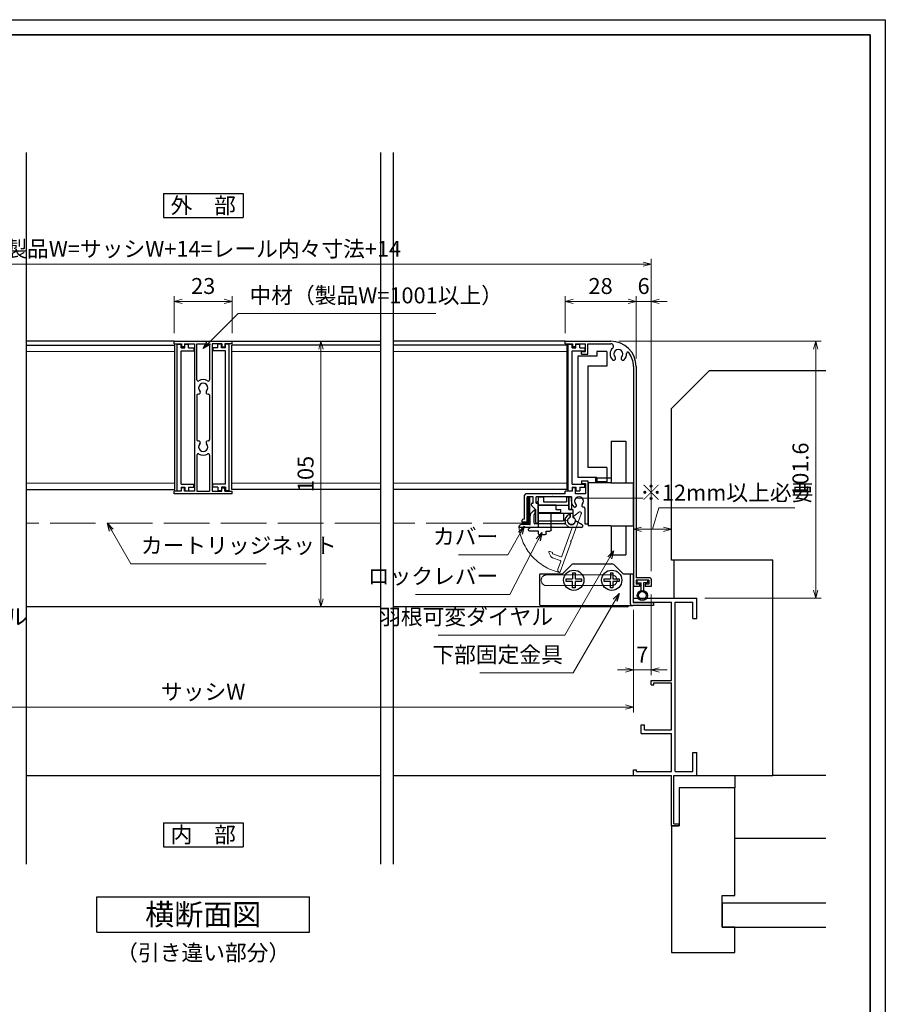
# Model space of a CAD drawing. Units: millimetres. Extents: x -19 to 2385, y 49 to 1758.
# Drawn here: x 791 to 1133, y 478 to 867 of the extents above; entities that cross this region are included whole.
import ezdxf
from ezdxf.enums import TextEntityAlignment as Align

# ---------------------------------------------------------------- set-up
doc = ezdxf.new("R2010")
doc.units = ezdxf.units.MM
doc.header["$LTSCALE"] = 3
doc.linetypes.add('ACAD_ISO02W100', pattern=[15, 12, -3])
doc.linetypes.add('ACAD_ISO04W100', pattern=[30, 24, -3, 0, -3])
doc.layers.get('0').update_dxf_attribs({"lineweight": 25})
doc.layers.get('Defpoints').update_dxf_attribs({"color": 151, "lineweight": 25})
for name, color, linetype, lineweight in [('0000寸法', 255, 'Continuous', 20), ('002', 6, 'Continuous', 35), ('003', 2, 'Continuous', 25), ('006', 4, 'ACAD_ISO04W100', 20), ('007', 4, 'ACAD_ISO02W100', 20), ('010', 4, 'Continuous', 20)]:
    doc.layers.add(name, color=color, linetype=linetype, lineweight=lineweight)
doc.layers.add('0000躯体', color=253, linetype='Continuous')
doc.styles.add('AT_VECTOR', font='romans.shx', dxfattribs={"bigfont": 'extfont.shx'})
doc.styles.add('DIM', font='romans.shx', dxfattribs={"width": 0.75, "bigfont": 'extfont.shx'})
doc.dimstyles.new('DIM', dxfattribs={"dimtxt": 3, "dimasz": 1.5, "dimexe": 1, "dimexo": 1.5, "dimgap": 1, "dimtad": 1, "dimdsep": 46, "dimtxsty": 'DIM', "dimblk": 'OPEN30', "dimcen": 0, "dimclrd": 4, "dimclre": 4, "dimclrt": 7, "dimadec": 0, "dimazin": 0, "dimtfac": 1, "dimtmove": 0, "dimatfit": 3, "dimldrblk": 'OPEN30', "dimfxl": 0, "dimlwd": 20, "dimlwe": 20, "dimarcsym": 0})

# ---------------------------------------------------------------- blocks, each defined once
blk = doc.blocks.new('J7632')
at = {"layer": '003'}
for p, q in [((578.48, 634.45), (601.48, 634.45)), ((578.48, 633.45), (578.48, 634.45)), ((601.48, 633.45), (601.48, 634.45)), ((578.48, 633.45), (581.38, 633.45)), ((581.38, 633.45), (581.38, 632.15)), ((582.58, 632.15), (581.38, 632.15)), ((582.58, 633.45), (586.48, 633.45)), ((582.58, 633.45), (582.58, 632.15)), ((586.48, 633.45), (586.48, 575.15)), ((587.48, 633.45), (592.48, 633.45)), ((587.48, 619.17), (587.48, 633.45)), ((592.48, 633.45), (592.48, 619.17)), ((597.38, 633.45), (593.48, 633.45)), ((597.38, 633.45), (593.48, 633.45)), ((593.48, 633.45), (593.48, 575.15)), ((597.38, 633.45), (597.38, 632.15)), ((597.38, 632.15), (598.58, 632.15)), ((601.48, 633.45), (598.58, 633.45)), ((598.58, 633.45), (598.58, 632.15)), ((587.48, 613.05), (587.48, 595.55)), ((592.48, 613.05), (592.48, 595.55)), ((587.48, 589.43), (587.48, 575.15)), ((592.48, 589.43), (592.48, 575.15)), ((581.38, 575.15), (581.38, 576.45)), ((582.58, 576.45), (581.38, 576.45)), ((582.58, 575.15), (582.58, 576.45)), ((597.38, 575.15), (597.38, 576.45)), ((597.38, 576.45), (598.58, 576.45)), ((598.58, 575.15), (598.58, 576.45)), ((581.38, 575.15), (578.48, 575.15)), ((578.48, 574.15), (578.48, 575.15)), ((601.48, 574.15), (578.48, 574.15)), ((586.48, 575.15), (582.58, 575.15)), ((587.48, 575.15), (592.48, 575.15)), ((593.48, 575.15), (597.38, 575.15)), ((593.48, 575.15), (597.38, 575.15)), ((598.58, 575.15), (601.48, 575.15)), ((601.48, 574.15), (601.48, 575.15))]:
    blk.add_line(p, q, dxfattribs=at)
for centre, radius, start, end in [((587.98, 619.17), 0.5, 180, 302.231), ((589.98, 616), 3.25, 57.769, 122.231), ((591.98, 619.17), 0.5, 237.769, 0), ((589.98, 616), 1.8, 316.5083, 223.4917), ((587.98, 613.05), 0.5, 82.1091, 180), ((588.15, 614.26), 0.725, 262.1091, 43.4917), ((591.81, 614.26), 0.725, 136.5083, 277.8909), ((591.98, 613.05), 0.5, 0, 97.8909), ((587.98, 595.55), 0.5, 180, 277.8909), ((591.98, 595.55), 0.5, 262.1091, 0), ((588.15, 594.34), 0.725, 316.5083, 97.8909), ((589.98, 592.6), 1.8, 136.5083, 43.4917), ((591.81, 594.34), 0.725, 82.1091, 223.4917), ((587.98, 589.43), 0.5, 57.769, 180), ((589.98, 592.6), 3.25, 237.769, 302.231), ((591.98, 589.43), 0.5, 0, 122.231)]:
    blk.add_arc(centre, radius, start, end, dxfattribs=at)
blk = doc.blocks.new('J7633')
at = {"layer": '003'}
for p, q in [((733.25, 569.74), (733.25, 627.64)), ((733.25, 627.64), (734.75, 627.64)), ((734.75, 626.24), (734.75, 627.64)), ((736.25, 626.24), (736.25, 627.64)), ((736.25, 627.64), (737.75, 627.64)), ((737.75, 626.24), (737.75, 627.64)), ((734.75, 626.24), (736.25, 626.24)), ((734.75, 572.34), (734.75, 625.04)), ((734.75, 625.04), (739.75, 625.04)), ((737.75, 626.24), (739.75, 626.24)), ((739.75, 626.24), (739.75, 625.04)), ((734.75, 572.34), (739.75, 572.34)), ((739.75, 571.14), (739.75, 572.34)), ((733.25, 569.74), (734.75, 569.74)), ((734.75, 571.14), (734.75, 569.74)), ((734.75, 571.14), (736.25, 571.14)), ((736.25, 571.14), (736.25, 569.74)), ((736.25, 569.74), (737.75, 569.74)), ((737.75, 571.14), (739.75, 571.14)), ((737.75, 571.14), (737.75, 569.74))]:
    blk.add_line(p, q, dxfattribs=at)
blk = doc.blocks.new('fgh')
at = {"layer": '003'}
for p, q in [((232.63, -130.74), (232.63, -72.84)), ((232.63, -72.84), (234.13, -72.84)), ((234.13, -74.24), (234.13, -72.84)), ((235.63, -74.24), (235.63, -72.84)), ((235.63, -72.84), (237.13, -72.84)), ((237.13, -74.24), (237.13, -72.84)), ((234.13, -74.24), (235.63, -74.24)), ((234.13, -128.14), (234.13, -75.44)), ((234.13, -75.44), (239.13, -75.44)), ((237.13, -74.24), (239.13, -74.24)), ((239.13, -74.24), (239.13, -75.44)), ((234.13, -128.14), (239.13, -128.14)), ((239.13, -129.34), (239.13, -128.14)), ((232.63, -130.74), (234.13, -130.74)), ((234.13, -129.34), (234.13, -130.74)), ((234.13, -129.34), (235.63, -129.34)), ((235.63, -129.34), (235.63, -130.74)), ((235.63, -130.74), (237.13, -130.74)), ((237.13, -129.34), (239.13, -129.34)), ((237.13, -129.34), (237.13, -130.74))]:
    blk.add_line(p, q, dxfattribs=at)
blk = doc.blocks.new('ASDG')
at = {"layer": '003'}
for p, q in [((135.98, 113.1), (135.98, 112.67)), ((139.98, 113.6), (136.48, 113.6)), ((139.98, 114.6), (139.98, 113.6)), ((142.48, 115.1), (140.48, 115.1)), ((142.98, 114.6), (142.98, 113.6)), ((142.98, 113.6), (144.48, 113.6)), ((144.98, 113.1), (144.98, 106.3)), ((136.98, 112.1), (135.98, 112.67)), ((139.98, 112.1), (136.98, 112.1)), ((139.98, 112.1), (139.98, 103.3)), ((148.78, 106.3), (139.98, 106.3)), ((148.78, 105.1), (146.98, 105.1)), ((146.98, 105.1), (146.98, 103.3)), ((148.78, 106.3), (148.78, 105.1)), ((146.98, 103.3), (139.98, 103.3))]:
    blk.add_line(p, q, dxfattribs=at)
for centre, start, end in [((136.48, 113.1), 90, 180), ((140.48, 114.6), 90, 180), ((142.48, 114.6), 0, 90), ((144.48, 113.1), 0, 90), ((144.48, 113.1), 0, 90)]:
    blk.add_arc(centre, 0.5, start, end, dxfattribs=at)
blk = doc.blocks.new('ＡＳＦＧ')
at = {"layer": '003'}
for p, q in [((309.9, 61.66), (309.9, 54.46)), ((309.9, 61.66), (319.7, 61.66)), ((309.9, 58.66), (323.4, 58.66)), ((319.7, 58.66), (319.7, 61.66)), ((322.4, 58.66), (322.4, 60.24)), ((323.4, 57.16), (323.4, 60.24)), ((309.9, 55.46), (321.9, 55.46)), ((321.9, 57.16), (323.4, 57.16)), ((321.9, 52.16), (321.9, 57.16)), ((309.9, 54.46), (309.2, 54.46)), ((309.2, 54.46), (309.9, 53.76)), ((309.9, 53.76), (309.9, 52.16)), ((309.9, 52.16), (311.9, 52.16)), ((311.9, 54.16), (320.9, 54.16)), ((311.9, 52.16), (311.9, 54.16)), ((320.9, 52.16), (320.9, 54.16)), ((320.9, 52.16), (321.9, 52.16))]:
    blk.add_line(p, q, dxfattribs=at)
blk.add_arc((322.9, 61.66), 1.5, 289.4712, 250.5288, dxfattribs=at)
blk = doc.blocks.new('DGHJ')
at = {"layer": '003'}
for p, q in [((570.55, -114.52), (572.81, -115.9)), ((570.86, -113.41), (582.06, -113.41)), ((577.51, -114.91), (589.26, -114.91)), ((582.36, -113.71), (582.06, -113.41)), ((582.36, -113.71), (582.66, -113.41)), ((582.66, -113.41), (595.26, -113.41)), ((589.56, -115.21), (589.56, -118.52)), ((591.06, -114.91), (591.06, -118.14)), ((591.36, -114.61), (594.56, -114.61)), ((575.26, -117.78), (575.26, -118.27)), ((589.06, -119.11), (589.06, -120.01)), ((589.57, -120.23), (590.61, -119.21))]:
    blk.add_line(p, q, dxfattribs=at)
for centre, radius, start, end in [((570.86, -114.01), 0.6, 90, 238.7), ((572.97, -115.64), 0.3, 238.7, 345.4047), ((574.76, -116.11), 1.55, 295.622, 165.4047), ((574.76, -116.11), 2.6, 290.3544, 18.08), ((577.51, -115.21), 0.3, 90, 198.08), ((589.26, -115.21), 0.3, 0, 90), ((591.36, -114.91), 0.3, 90, 180), ((594.56, -113.61), 1, 270, 351.7868), ((595.26, -113.71), 0.3, 351.7868, 90), ((575.56, -117.78), 0.3, 115.622, 180), ((575.56, -118.27), 0.3, 180, 290.3544), ((589.36, -119.11), 0.3, 99.5941, 180), ((589.36, -120.01), 0.3, 180, 314.3), ((589.26, -118.52), 0.3, 279.5941, 0), ((589.56, -118.14), 1.5, 314.3, 0)]:
    blk.add_arc(centre, radius, start, end, dxfattribs=at)
blk = doc.blocks.new('KSLAORPG')
at = {"layer": '003'}
for p, q in [((594.09, -147.26), (612.09, -147.26)), ((594.09, -148.26), (594.09, -147.26)), ((594.09, -148.26), (596.99, -148.26)), ((596.99, -148.26), (596.99, -149.56)), ((598.19, -149.56), (596.99, -149.56)), ((598.19, -148.26), (602.09, -148.26)), ((598.19, -148.26), (598.19, -149.56)), ((600.59, -151.41), (602.09, -151.41)), ((600.59, -152.41), (600.59, -151.41)), ((602.09, -151.41), (602.09, -148.26)), ((603.09, -148.26), (612.18, -148.26)), ((603.09, -152.41), (603.09, -148.26)), ((600.59, -152.41), (603.09, -152.41)), ((621.09, -157.26), (621.09, -208.76)), ((622.09, -157.26), (622.09, -240.76)), ((598.19, -205.26), (596.99, -205.26)), ((596.99, -206.56), (596.99, -205.26)), ((598.19, -207.56), (598.19, -205.26)), ((600.59, -202.51), (603.09, -202.51)), ((600.59, -202.51), (600.59, -203.51)), ((600.59, -203.51), (602.09, -203.51)), ((602.09, -203.51), (602.09, -207.56)), ((603.09, -202.51), (603.09, -208.76)), ((578.09, -217.56), (578.09, -208.06)), ((594.09, -207.56), (578.59, -207.56)), ((581.49, -208.76), (579.09, -208.76)), ((579.09, -218.76), (579.09, -208.76)), ((581.49, -211.26), (581.49, -208.76)), ((588.79, -208.76), (582.69, -208.76)), ((582.69, -211.26), (582.69, -208.76)), ((589.09, -208.46), (588.79, -208.76)), ((589.09, -208.46), (589.39, -208.76)), ((596.59, -208.76), (589.39, -208.76)), ((594.09, -207.56), (594.09, -206.56)), ((596.99, -206.56), (594.09, -206.56)), ((596.59, -210.56), (596.59, -208.76)), ((602.09, -207.56), (598.19, -207.56)), ((603.09, -208.76), (603.09, -219.46)), ((621.09, -208.76), (621.09, -219.46)), ((580.88, -212.34), (582.49, -213.96)), ((582.49, -218.96), (582.49, -213.96)), ((582.69, -211.26), (583.49, -211.26)), ((583.49, -218.96), (583.49, -211.26)), ((601.89, -213.35), (601.89, -219.46)), ((578.09, -217.56), (577.59, -217.56)), ((577.09, -218.76), (577.09, -218.06)), ((579.09, -218.76), (577.09, -218.76)), ((583.19, -219.26), (582.79, -219.26)), ((601.89, -219.46), (603.09, -219.46)), ((621.09, -219.46), (621.09, -243.76)), ((627.59, -240.76), (622.09, -240.76)), ((628.09, -241.26), (628.09, -244.26)), ((623.44, -244.26), (621.59, -244.26)), ((627.09, -241.76), (622.09, -241.76)), ((622.09, -241.76), (622.09, -243.26)), ((623.44, -243.26), (622.09, -243.26)), ((623.44, -243.26), (623.44, -244.26)), ((627.09, -243.26), (625.74, -243.26)), ((625.74, -243.26), (625.74, -244.26)), ((628.09, -244.26), (625.74, -244.26)), ((627.09, -241.76), (627.09, -243.26))]:
    blk.add_line(p, q, dxfattribs=at)
at = {"layer": '003', "linetype": 'Continuous'}
for p, q in [((580.79, -212.13), (580.79, -211.56)), ((581.09, -211.26), (581.49, -211.26))]:
    blk.add_line(p, q, dxfattribs=at)
at = {"layer": '003'}
for centre, radius, start, end in [((612.09, -157.26), 10, 0, 90), ((615.09, -152.36), 3.25, 133.1629, 223.4917), ((612.18, -149.26), 1, 313.1629, 90), ((615.09, -152.36), 1.8, 316.5083, 223.4917), ((618.83, -152.08), 0.5, 37.5436, 184.276), ((613.26, -154.09), 0.725, 223.4917, 43.4917), ((616.92, -154.09), 0.725, 136.5083, 316.5083), ((615.09, -152.36), 3.25, 316.5083, 4.276), ((612.09, -157.26), 9, 0, 37.5436), ((578.59, -208.06), 0.5, 90, 180), ((599.59, -210.56), 1.75, 315.1217, 224.8783), ((581.09, -212.13), 0.3, 180, 225), ((599.59, -210.56), 3, 180, 224.8783), ((597.91, -212.23), 0.625, 224.8783, 44.8783), ((601.27, -212.23), 0.625, 135.1217, 275.9725), ((601.39, -213.35), 0.5, 0, 95.9725), ((577.59, -218.06), 0.5, 90, 180), ((582.79, -218.96), 0.3, 180, 270), ((583.19, -218.96), 0.3, 270, 0), ((627.59, -241.26), 0.5, 0, 90), ((621.59, -243.76), 0.5, 180, 270)]:
    blk.add_arc(centre, radius, start, end, dxfattribs=at)
at = {"layer": '003', "linetype": 'Continuous'}
blk.add_arc((581.09, -211.56), 0.3, 90, 180, dxfattribs=at)
blk = doc.blocks.new('AZSFDDGF')
at = {"layer": '007'}
for p, q in [((124.41, -76.37), (123.03, -78.64)), ((125.52, -76.68), (125.52, -87.88)), ((121.16, -81.08), (120.67, -81.08)), ((124.02, -83.34), (124.02, -95.08)), ((125.22, -88.18), (125.52, -87.88)), ((125.22, -88.18), (125.52, -88.48)), ((125.52, -88.48), (125.52, -101.08)), ((118.71, -95.39), (119.72, -96.43)), ((119.82, -94.88), (118.92, -94.88)), ((123.72, -95.38), (120.42, -95.38)), ((124.02, -96.88), (120.8, -96.88)), ((124.32, -97.18), (124.32, -100.39))]:
    blk.add_line(p, q, dxfattribs=at)
for centre, radius, start, end in [((124.92, -76.68), 0.6, 0, 148.7), ((120.67, -81.38), 0.3, 90, 200.3544), ((122.82, -80.58), 2.6, 200.3544, 288.08), ((121.16, -81.38), 0.3, 25.622, 90), ((122.82, -80.58), 1.55, 205.622, 75.4047), ((123.29, -78.79), 0.3, 148.7, 255.4047), ((123.72, -83.34), 0.3, 0, 108.08), ((118.92, -95.18), 0.3, 90, 224.3), ((120.8, -95.38), 1.5, 224.3, 270), ((119.82, -95.18), 0.3, 9.5941, 90), ((120.42, -95.08), 0.3, 189.5941, 270), ((123.72, -95.08), 0.3, 270, 0), ((124.02, -97.18), 0.3, 0, 90), ((125.32, -100.39), 1, 180, 261.7868), ((125.22, -101.08), 0.3, 261.7868, 0)]:
    blk.add_arc(centre, radius, start, end, dxfattribs=at)
blk = doc.blocks.new('ZDFGHGVJKGH')
at = {"layer": '003'}
for p, q in [((704.02, -59.72), (707.43, -56.31)), ((708.14, -56.01), (723.31, -56.01)), ((727.43, -59.72), (724.02, -56.31)), ((694.73, -60.51), (694.73, -72.01)), ((695.23, -60.01), (703.31, -60.01)), ((728.14, -60.01), (731.73, -60.01)), ((730.53, -60.01), (730.53, -71.51)), ((731.73, -60.01), (731.73, -71.31)), ((695.23, -72.51), (730.53, -72.51)), ((730.53, -72.51), (731.53, -72.51)), ((739.73, -72.51), (731.53, -72.51)), ((731.73, -71.31), (739.73, -71.31)), ((739.73, -71.31), (739.73, -72.51))]:
    blk.add_line(p, q, dxfattribs=at)
for centre in [(708.23, -62.51), (723.23, -62.51)]:
    blk.add_circle(centre, 4, dxfattribs=at)
for centre, radius, start, end in [((708.14, -57.01), 1, 90, 135), ((723.31, -57.01), 1, 45, 90), ((695.23, -60.51), 0.5, 90, 180), ((703.31, -59.01), 1, 270, 315), ((728.14, -59.01), 1, 225, 270), ((695.23, -72.01), 0.5, 180, 270), ((731.53, -71.51), 1, 180, 270)]:
    blk.add_arc(centre, radius, start, end, dxfattribs=at)
blk = doc.blocks.new('_Open30')
at = {"color": 0, "linetype": 'ByBlock', "lineweight": -2}
for p, q in [((-1, 0.27), (0, 0)), ((0, 0), (-1, -0.27)), ((0, 0), (-1, 0))]:
    blk.add_line(p, q, dxfattribs=at)
blk = doc.blocks.new('*D20')
at = {"color": 4, "lineweight": 20, "ltscale": 0.2}
for p, q in [((1006.25, 743.11), (1006.25, 757.78)), ((1009.4, 755.68), (1031.1, 755.68)), ((1034.25, 733.11), (1034.25, 757.78))]:
    blk.add_line(p, q, dxfattribs=at)
at = {"layer": 'Defpoints', "color": 0, "ltscale": 0.2}
for p in [(1034.25, 755.68), (1006.25, 739.96), (1034.25, 729.96)]:
    blk.add_point(p, dxfattribs=at)
at = {"color": 4, "lineweight": 20, "ltscale": 0.2, "xscale": 3.15, "yscale": 3.15, "zscale": 3.15, "rotation": 180}
blk.add_blockref('_Open30', (1006.25, 755.68), dxfattribs=at)
at = {"color": 4, "lineweight": 20, "ltscale": 0.2, "xscale": 3.15, "yscale": 3.15, "zscale": 3.15}
blk.add_blockref('_Open30', (1034.25, 755.68), dxfattribs=at)
at = {"color": 7, "ltscale": 0.2, "insert": (1020.25, 760.93), "char_height": 6.3, "attachment_point": 5, "style": 'DIM'}
blk.add_mtext('28', dxfattribs=at)
blk = doc.blocks.new('*D21')
at = {"color": 4, "lineweight": 20, "ltscale": 0.2}
for p, q in [((686.25, 649.11), (686.25, 772.48)), ((1040.25, 649.11), (1040.25, 772.48)), ((1037.1, 770.38), (689.4, 770.38))]:
    blk.add_line(p, q, dxfattribs=at)
at = {"layer": 'Defpoints', "color": 0, "ltscale": 0.2}
for p in [(686.25, 770.38), (686.25, 645.96), (1040.25, 645.96)]:
    blk.add_point(p, dxfattribs=at)
at = {"color": 4, "lineweight": 20, "ltscale": 0.2, "xscale": 3.15, "yscale": 3.15, "zscale": 3.15, "rotation": 180}
blk.add_blockref('_Open30', (686.25, 770.38), dxfattribs=at)
at = {"color": 4, "lineweight": 20, "ltscale": 0.2, "xscale": 3.15, "yscale": 3.15, "zscale": 3.15}
blk.add_blockref('_Open30', (1040.25, 770.38), dxfattribs=at)
at = {"color": 7, "ltscale": 0.2, "insert": (863.25, 775.63), "char_height": 6.3, "attachment_point": 5, "style": 'DIM'}
blk.add_mtext('製品W=サッシW+14=レール内々寸法+14', dxfattribs=at)
blk = doc.blocks.new('*D23')
at = {"color": 4, "lineweight": 20, "ltscale": 0.2}
for p, q in [((851.75, 743.11), (851.75, 757.78)), ((854.9, 755.68), (871.6, 755.68)), ((874.75, 743.11), (874.75, 757.78))]:
    blk.add_line(p, q, dxfattribs=at)
at = {"layer": 'Defpoints', "color": 0, "ltscale": 0.2}
for p in [(874.75, 755.68), (851.75, 739.96), (874.75, 739.96)]:
    blk.add_point(p, dxfattribs=at)
at = {"color": 4, "lineweight": 20, "ltscale": 0.2, "xscale": 3.15, "yscale": 3.15, "zscale": 3.15, "rotation": 180}
blk.add_blockref('_Open30', (851.75, 755.68), dxfattribs=at)
at = {"color": 4, "lineweight": 20, "ltscale": 0.2, "xscale": 3.15, "yscale": 3.15, "zscale": 3.15}
blk.add_blockref('_Open30', (874.75, 755.68), dxfattribs=at)
at = {"color": 7, "ltscale": 0.2, "insert": (863.25, 760.93), "char_height": 6.3, "attachment_point": 5, "style": 'DIM'}
blk.add_mtext('23', dxfattribs=at)
blk = doc.blocks.new('*D24')
at = {"color": 4, "lineweight": 20, "ltscale": 0.2}
for p, q in [((1040.25, 639.81), (1040.25, 607.93)), ((1033.25, 633.71), (1033.25, 607.93)), ((1030.1, 610.03), (1026.95, 610.03)), ((1040.25, 610.03), (1033.25, 610.03)), ((1043.4, 610.03), (1046.55, 610.03))]:
    blk.add_line(p, q, dxfattribs=at)
at = {"layer": 'Defpoints', "color": 0, "ltscale": 0.2}
for p in [(1040.25, 642.96), (1033.25, 636.86), (1033.25, 610.03)]:
    blk.add_point(p, dxfattribs=at)
at = {"color": 4, "lineweight": 20, "ltscale": 0.2, "xscale": 3.15, "yscale": 3.15, "zscale": 3.15}
blk.add_blockref('_Open30', (1033.25, 610.03), dxfattribs=at)
at = {"color": 4, "lineweight": 20, "ltscale": 0.2, "xscale": 3.15, "yscale": 3.15, "zscale": 3.15, "rotation": 180}
blk.add_blockref('_Open30', (1040.25, 610.03), dxfattribs=at)
at = {"color": 7, "ltscale": 0.2, "insert": (1036.75, 615.28), "char_height": 6.3, "attachment_point": 5, "style": 'DIM'}
blk.add_mtext('7', dxfattribs=at)
blk = doc.blocks.new('*D25')
at = {"color": 4, "lineweight": 20, "ltscale": 0.2}
for p, q in [((693.25, 633.71), (693.25, 593.23)), ((1033.25, 633.71), (1033.25, 593.23)), ((1030.1, 595.33), (696.4, 595.33))]:
    blk.add_line(p, q, dxfattribs=at)
at = {"layer": 'Defpoints', "color": 0, "ltscale": 0.2}
for p in [(693.25, 636.86), (1033.25, 636.86), (693.25, 595.33)]:
    blk.add_point(p, dxfattribs=at)
at = {"color": 4, "lineweight": 20, "ltscale": 0.2, "xscale": 3.15, "yscale": 3.15, "zscale": 3.15, "rotation": 180}
blk.add_blockref('_Open30', (693.25, 595.33), dxfattribs=at)
at = {"color": 4, "lineweight": 20, "ltscale": 0.2, "xscale": 3.15, "yscale": 3.15, "zscale": 3.15}
blk.add_blockref('_Open30', (1033.25, 595.33), dxfattribs=at)
at = {"color": 7, "ltscale": 0.2, "insert": (863.25, 600.58), "char_height": 6.3, "attachment_point": 5, "style": 'DIM'}
blk.add_mtext('サッシW', dxfattribs=at)
blk = doc.blocks.new('*D27')
at = {"color": 4, "lineweight": 20, "ltscale": 0.2}
for p, q in [((1031.1, 755.68), (1027.95, 755.68)), ((1034.25, 733.11), (1034.25, 757.78)), ((1034.25, 755.68), (1040.25, 755.68)), ((1040.25, 649.11), (1040.25, 757.78)), ((1043.4, 755.68), (1046.55, 755.68))]:
    blk.add_line(p, q, dxfattribs=at)
at = {"layer": 'Defpoints', "color": 0, "ltscale": 0.2}
for p in [(1040.25, 755.68), (1034.25, 729.96), (1040.25, 645.96)]:
    blk.add_point(p, dxfattribs=at)
at = {"color": 4, "lineweight": 20, "ltscale": 0.2, "xscale": 3.15, "yscale": 3.15, "zscale": 3.15}
blk.add_blockref('_Open30', (1034.25, 755.68), dxfattribs=at)
at = {"color": 4, "lineweight": 20, "ltscale": 0.2, "xscale": 3.15, "yscale": 3.15, "zscale": 3.15, "rotation": 180}
blk.add_blockref('_Open30', (1040.25, 755.68), dxfattribs=at)
at = {"color": 7, "ltscale": 0.2, "insert": (1037.25, 760.93), "char_height": 6.3, "attachment_point": 5, "style": 'DIM'}
blk.add_mtext('6', dxfattribs=at)
blk = doc.blocks.new('*D29')
at = {"color": 4, "lineweight": 20, "ltscale": 0.2}
for p, q in [((1040.75, 665.63), (1043.27, 674.03)), ((1043.27, 674.03), (1096.93, 674.03)), ((1033.25, 641.51), (1033.25, 667.73)), ((1045.1, 665.63), (1036.4, 665.63)), ((1048.25, 656.51), (1048.25, 667.73))]:
    blk.add_line(p, q, dxfattribs=at)
at = {"layer": 'Defpoints', "color": 0, "ltscale": 0.2}
for p in [(1033.25, 665.63), (1048.25, 653.36), (1033.25, 638.36)]:
    blk.add_point(p, dxfattribs=at)
at = {"color": 4, "lineweight": 20, "ltscale": 0.2, "xscale": 3.15, "yscale": 3.15, "zscale": 3.15, "rotation": 180}
blk.add_blockref('_Open30', (1033.25, 665.63), dxfattribs=at)
at = {"color": 4, "lineweight": 20, "ltscale": 0.2, "xscale": 3.15, "yscale": 3.15, "zscale": 3.15}
blk.add_blockref('_Open30', (1048.25, 665.63), dxfattribs=at)
at = {"color": 7, "ltscale": 0.2, "insert": (1070.1, 679.28), "char_height": 6.3, "attachment_point": 5, "style": 'DIM'}
blk.add_mtext('※12mm以上必要', dxfattribs=at)
blk = doc.blocks.new('*D31')
at = {"color": 4, "lineweight": 20, "ltscale": 0.2}
for p, q in [((1027.4, 739.96), (1107.38, 739.96)), ((1105.28, 736.81), (1105.28, 641.51)), ((1061.4, 638.36), (1107.38, 638.36))]:
    blk.add_line(p, q, dxfattribs=at)
at = {"layer": 'Defpoints', "color": 0, "ltscale": 0.2}
for p in [(1024.25, 739.96), (1058.25, 638.36), (1105.28, 638.36)]:
    blk.add_point(p, dxfattribs=at)
at = {"color": 4, "lineweight": 20, "ltscale": 0.2, "xscale": 3.15, "yscale": 3.15, "zscale": 3.15}
for p, rotation in [((1105.28, 739.96), 90), ((1105.28, 638.36), 270)]:
    blk.add_blockref('_Open30', p, dxfattribs=dict(at, rotation=rotation))
at = {"color": 7, "ltscale": 0.2, "insert": (1100.03, 689.16), "char_height": 6.3, "attachment_point": 5, "rotation": 90, "style": 'DIM'}
blk.add_mtext('101.6', dxfattribs=at)
blk = doc.blocks.new('*D32')
at = {"color": 4, "lineweight": 20, "ltscale": 0.2}
for p, q in [((918.7, 739.96), (907.67, 739.96)), ((909.77, 736.81), (909.77, 638.11)), ((913.7, 634.96), (907.67, 634.96))]:
    blk.add_line(p, q, dxfattribs=at)
at = {"layer": 'Defpoints', "color": 0, "ltscale": 0.2}
for p in [(921.85, 739.96), (909.77, 634.96), (916.85, 634.96)]:
    blk.add_point(p, dxfattribs=at)
at = {"color": 4, "lineweight": 20, "ltscale": 0.2, "xscale": 3.15, "yscale": 3.15, "zscale": 3.15}
for p, rotation in [((909.77, 739.96), 90), ((909.77, 634.96), 270)]:
    blk.add_blockref('_Open30', p, dxfattribs=dict(at, rotation=rotation))
at = {"color": 7, "ltscale": 0.2, "insert": (904.52, 687.46), "char_height": 6.3, "attachment_point": 5, "rotation": 90, "style": 'DIM'}
blk.add_mtext('105', dxfattribs=at)

msp = doc.modelspace()

# ---------------------------------------------------------------- linework, layer by layer
for p, q in [((1033.255, 638.355), (1058.255, 638.355)), ((1033.255, 636.855), (1033.255, 638.355)), ((1058.255, 630.355), (1058.255, 638.355)), ((1033.255, 636.855), (1048.255, 636.855)), ((1048.255, 605.855), (1048.255, 636.855)), ((1049.755, 569.855), (1049.755, 636.855)), ((1049.755, 636.855), (1056.255, 636.855)), ((1056.255, 636.855), (1056.755, 636.855)), ((1056.755, 630.355), (1056.755, 636.855)), ((1056.755, 630.355), (1058.255, 630.355)), ((1048.255, 614.016), (1048.255, 615.516)), ((1040.255, 605.855), (1048.255, 605.855)), ((1040.255, 604.145), (1040.255, 605.855)), ((1040.255, 604.145), (1041.275, 604.145)), ((1041.275, 604.855), (1048.255, 604.855)), ((1041.275, 604.145), (1041.275, 604.855)), ((1048.255, 601.855), (1048.255, 604.855)), ((1048.255, 600.855), (1048.255, 601.855)), ((1048.255, 586.355), (1048.255, 600.855)), ((1036.255, 588.355), (1037.665, 588.355)), ((1036.255, 584.855), (1036.255, 588.355)), ((1037.665, 586.355), (1037.665, 588.355)), ((1036.255, 584.855), (1048.255, 584.855)), ((1037.665, 586.355), (1048.255, 586.355)), ((1048.255, 569.855), (1048.255, 584.855)), ((1056.755, 577.355), (1058.255, 577.355)), ((1056.755, 569.855), (1056.755, 577.355)), ((1058.255, 568.355), (1058.255, 577.355)), ((1033.255, 568.355), (1033.255, 570.475)), ((1033.255, 570.475), (1034.375, 570.475)), ((1033.255, 568.355), (1048.255, 568.355)), ((1034.375, 569.855), (1034.375, 570.475)), ((1034.375, 569.855), (1048.255, 569.855)), ((1048.255, 548.355), (1048.255, 568.355)), ((1049.255, 568.355), (1058.255, 568.355)), ((1049.255, 549.165), (1049.255, 568.355)), ((1049.755, 569.855), (1056.255, 569.855)), ((1056.255, 569.855), (1056.755, 569.855)), ((1049.255, 549.165), (1051.255, 549.165)), ((1051.255, 548.355), (1051.255, 549.165)), ((1048.255, 548.355), (1051.255, 548.355))]:
    msp.add_line(p, q)
at = {"ltscale": 0.2}
for p, q in [((793.255, 568.355), (933.255, 568.355)), ((938.255, 568.355), (1033.255, 568.355))]:
    msp.add_line(p, q, dxfattribs=at)
msp.add_lwpolyline([(991.652, 678.255), (992.158, 678.255), (992.158, 668.255), (991.652, 668.255)], close=True)
at = {"layer": '0000躯体', "linetype": 'Continuous'}
for p, q in [((1048.255, 713.355), (1063.255, 728.355)), ((1063.255, 728.355), (1109.256, 728.355)), ((1048.255, 653.355), (1048.255, 713.355)), ((1088.255, 653.355), (1048.255, 653.355)), ((1088.255, 568.355), (1088.255, 653.355)), ((1058.255, 568.355), (1088.255, 568.355)), ((1073.255, 568.355), (1073.255, 563.355)), ((1109.256, 568.355), (1088.255, 568.355)), ((1073.255, 563.355), (1051.255, 563.355)), ((1051.255, 563.355), (1051.255, 548.355)), ((1073.255, 520.855), (1073.255, 563.355)), ((1048.255, 548.355), (1048.255, 498.355)), ((1051.255, 548.355), (1048.255, 548.355)), ((1109.256, 543.355), (1073.255, 543.355)), ((1068.255, 508.355), (1068.255, 520.855)), ((1068.255, 520.855), (1073.255, 520.855)), ((1109.256, 517.855), (1068.255, 517.855)), ((1068.255, 517.855), (1068.255, 508.355)), ((1068.255, 508.355), (1109.256, 508.355)), ((1073.255, 508.355), (1068.255, 508.355)), ((1073.255, 498.355), (1073.255, 508.355)), ((1048.255, 498.355), (1073.255, 498.355))]:
    msp.add_line(p, q, dxfattribs=at)
at = {"layer": '0000躯体', "ltscale": 0.5}
msp.add_line((1049.255, 653.355), (1049.255, 638.355), dxfattribs=at)
at = {"layer": '002'}
for p, q in [((-13.263, 861), (1126.737, 861)), ((1126.737, 861), (1126.737, 60))]:
    msp.add_line(p, q, dxfattribs=at)
at = {"layer": '003'}
for p, q in [((847.505, 798.304), (879.005, 798.304)), ((847.505, 798.304), (847.505, 788.854)), ((879.005, 798.304), (879.005, 788.854)), ((847.505, 788.854), (879.005, 788.854)), ((851.755, 739.955), (793.255, 739.955)), ((874.755, 739.955), (933.255, 739.955)), ((1006.255, 739.955), (938.255, 739.955)), ((793.255, 738.305), (852.005, 738.305)), ((852.005, 681.305), (852.005, 738.305)), ((874.505, 681.305), (874.505, 738.305)), ((933.255, 738.305), (874.505, 738.305)), ((1007.005, 738.305), (938.255, 738.305)), ((1007.005, 681.305), (1007.005, 738.305)), ((1022.739, 735.807), (1018.739, 735.807)), ((1018.739, 735.807), (1018.739, 734.064)), ((1022.739, 735.807), (1022.739, 730.064)), ((1011.239, 734.064), (1011.239, 686.064)), ((1018.739, 734.064), (1011.239, 734.064)), ((1015.239, 730.064), (1015.239, 690.064)), ((1022.739, 730.064), (1015.239, 730.064)), ((1024.455, 700.455), (1024.455, 683.955)), ((1024.455, 700.455), (1030.255, 700.455)), ((1030.255, 700.455), (1030.255, 683.955)), ((1022.739, 690.064), (1015.239, 690.064)), ((1022.739, 690.064), (1022.739, 684.321)), ((1018.739, 686.064), (1011.239, 686.064)), ((1018.255, 685.955), (1018.255, 683.955)), ((1018.255, 685.955), (1024.455, 685.955)), ((1018.739, 686.064), (1018.739, 684.321)), ((793.255, 681.305), (852.005, 681.305)), ((933.255, 681.305), (874.505, 681.305)), ((1007.005, 681.305), (938.255, 681.305)), ((1015.355, 683.955), (1015.355, 666.955)), ((1024.255, 683.955), (1015.355, 683.955)), ((1022.739, 684.321), (1018.739, 684.321)), ((1024.255, 683.955), (1033.155, 683.955)), ((1033.155, 683.955), (1033.155, 666.955)), ((1024.255, 666.955), (1015.355, 666.955)), ((1024.255, 666.955), (1033.155, 666.955)), ((1024.455, 666.955), (1024.455, 655.455)), ((1030.255, 666.955), (1030.255, 655.455)), ((1024.455, 655.455), (1030.255, 655.455)), ((1009.155, 648.455), (1010.155, 648.455)), ((1009.155, 648.455), (1009.155, 645.955)), ((1010.155, 648.455), (1010.155, 645.955)), ((1024.155, 648.455), (1025.155, 648.455)), ((1024.155, 648.455), (1024.155, 645.955)), ((1025.155, 648.455), (1025.155, 645.955)), ((1006.655, 644.955), (1006.655, 645.955)), ((1006.655, 645.955), (1009.155, 645.955)), ((1009.155, 644.955), (1006.655, 644.955)), ((1009.155, 642.455), (1009.155, 644.955)), ((1010.155, 642.455), (1009.155, 642.455)), ((1010.155, 645.955), (1012.655, 645.955)), ((1012.655, 644.955), (1010.155, 644.955)), ((1010.155, 644.955), (1010.155, 642.455)), ((1012.655, 645.955), (1012.655, 644.955)), ((1021.655, 644.955), (1021.655, 645.955)), ((1021.655, 645.955), (1024.155, 645.955)), ((1024.155, 644.955), (1021.655, 644.955)), ((1024.155, 642.455), (1024.155, 644.955)), ((1025.155, 642.455), (1024.155, 642.455)), ((1025.155, 645.955), (1027.655, 645.955)), ((1027.655, 644.955), (1025.155, 644.955)), ((1025.155, 644.955), (1025.155, 642.455)), ((1027.655, 645.955), (1027.655, 644.955)), ((1034.755, 644.455), (1034.755, 645.455)), ((1034.755, 644.455), (1036.255, 644.455)), ((1036.255, 641.392), (1036.255, 644.455)), ((1038.755, 644.455), (1037.255, 644.455)), ((1037.255, 644.455), (1037.255, 641.392)), ((1038.755, 645.455), (1038.755, 644.455)), ((933.255, 634.955), (793.255, 634.955)), ((1030.755, 634.955), (938.255, 634.955)), ((847.505, 549.607), (847.505, 540.157)), ((847.505, 549.607), (879.005, 549.607)), ((879.005, 549.607), (879.005, 540.157)), ((847.505, 540.157), (879.005, 540.157)), ((821.255, 520.355), (905.255, 520.355)), ((821.255, 506.355), (821.255, 520.355)), ((905.255, 506.355), (905.255, 520.355)), ((821.255, 506.355), (905.255, 506.355))]:
    msp.add_line(p, q, dxfattribs=at)
msp.add_lwpolyline([(1007.755, 678.455), (1008.755, 678.455), (1008.755, 673.455), (1007.755, 673.455)], close=True, dxfattribs=at)
for radius in [2, 1.5]:
    msp.add_circle((1036.755, 639.455), radius, dxfattribs=at)
msp.add_arc((1030.755, 635.455), 0.5, 270, 0, dxfattribs=at)
at = {"layer": '006'}
msp.add_line((1010.795, 677.955), (1037.02, 677.955), dxfattribs=at)
at = {"layer": '007'}
for p, q in [((991.905, 678.255), (991.905, 667.955)), ((1033.255, 655.055), (1033.255, 642.855)), ((998.855, 647.555), (1024.655, 647.555)), ((1024.655, 643.355), (998.855, 643.355))]:
    msp.add_line(p, q, dxfattribs=at)
at = {"layer": '007', "ltscale": 0.5}
for p, q in [((933.255, 667.955), (793.255, 667.955)), ((991.905, 667.955), (938.255, 667.955))]:
    msp.add_line(p, q, dxfattribs=at)
at = {"layer": '007'}
for centre, radius, start, end in [((1008.755, 668.955), 20.938, 186.77286, 256.58194), ((998.855, 645.455), 2.1, 90, 270), ((1024.655, 645.455), 2.1, 270, 90)]:
    msp.add_arc(centre, radius, start, end, dxfattribs=at)
at = {"layer": '010'}
for p, q in [((793.255, 735.805), (852.005, 735.805)), ((933.255, 735.805), (874.505, 735.805)), ((1007.005, 735.805), (938.255, 735.805)), ((793.255, 683.805), (852.005, 683.805)), ((933.255, 683.805), (874.505, 683.805)), ((1007.005, 683.805), (938.255, 683.805))]:
    msp.add_line(p, q, dxfattribs=at)
at = {"layer": 'Defpoints', "ltscale": 0.2}
for p, q in [((793.255, 814.574), (793.255, 533.296)), ((933.255, 814.574), (933.255, 533.296)), ((938.255, 814.574), (938.255, 533.296))]:
    msp.add_line(p, q, dxfattribs=at)
msp.add_lwpolyline([(-19.263, 867), (1132.737, 867), (1132.737, 49), (-19.263, 49)], close=True, dxfattribs=at)

# ---------------------------------------------------------------- block references
at = {"layer": '003'}
for name, p in [('J7632', (273.277, 105.503)), ('KSLAORPG', (412.164, 887.211)), ('J7633', (119.756, 111.117)), ('fgh', (774.879, 811.596)), ('ZDFGHGVJKGH', (301.428, 707.967))]:
    msp.add_blockref(name, p, dxfattribs=at)
at = {"layer": '003', "xscale": -1}
msp.add_blockref('J7633', (1606.754, 111.117), dxfattribs=at)
at = {"layer": '003', "xscale": -1, "rotation": 180}
for name, p in [('ＡＳＦＧ', (685.851, 730.61)), ('ASDG', (855.773, 778.453))]:
    msp.add_blockref(name, p, dxfattribs=at)
at = {"layer": '003'}
for name, p, rotation in [('AZSFDDGF', (920.899, 786.688), 339.9999999999818), ('DGHJ', (1583.513, 552.844), 180)]:
    msp.add_blockref(name, p, dxfattribs=dict(at, rotation=rotation))

# ---------------------------------------------------------------- texts
at = {"style": 'AT_VECTOR'}
for s, height, p in [('外\u3000部', 6.3, (863.255, 793.579)), ('内\u3000部', 6.3, (863.255, 544.882)), ('横断面図', 8.4, (863.255, 513.355)), ('（引き違い部分）', 6.3, (863.255, 498.276))]:
    msp.add_text(s, height=height, dxfattribs=at).set_placement(p, align=Align.MIDDLE_CENTER)
at = {"color": 7, "ltscale": 0.2, "char_height": 6.3, "style": 'DIM'}
for s, insert, attachment_point in [('カバー', (979.828, 657.615), 9), ('カートリッジネット', (838.635, 654.081), 7), ('ロックレバー', (979.855, 641.967), 9), ('羽根可変ダイヤル', (725.005, 625.906), 7), ('羽根可変ダイヤル', (1001.505, 625.906), 9), ('下部固定金具', (1005.345, 610.96), 9)]:
    msp.add_mtext(s, dxfattribs=dict(at, insert=insert, attachment_point=attachment_point))
at = {"layer": '0000寸法', "color": 7, "ltscale": 0.5, "insert": (881.526, 752.93), "char_height": 6.3, "attachment_point": 7, "style": 'DIM'}
msp.add_mtext('中材（製品W=1001以上）', dxfattribs=at)

# ---------------------------------------------------------------- dimensions: what is measured, and where the dimension line sits
at = {"ltscale": 0.2}
for base, p1, p2, text, override, picture, middle in [((686.255, 770.385), (1040.255, 645.955), (686.255, 645.955), '製品W=サッシW+14=レール内々寸法+14', {"dimscale": 2.1, "dimadec": 2, "dimazin": 2, "dimtfill": 1}, '*D21', (863.255, 775.635)), ((1033.255, 665.631), (1048.255, 653.355), (1033.255, 638.355), '※12mm以上必要', {"dimscale": 2.1, "dimadec": 2, "dimazin": 2, "dimtmove": 1, "dimtfill": 1}, '*D29', (1045.375, 679.281)), ((693.255, 595.327), (1033.255, 636.855), (693.255, 636.855), 'サッシW', {"dimscale": 2.1, "dimadec": 2, "dimazin": 2, "dimtfill": 1}, '*D25', (863.255, 600.577))]:
    dim = msp.add_linear_dim(base=base, p1=p1, p2=p2, text=text, dimstyle='DIM', override=override, dxfattribs=at)
    dim.commit()
    dim.dimension.update_dxf_attribs({"geometry": picture, "text_midpoint": middle})
for base, p1, p2, picture, middle in [((874.755, 755.685), (851.755, 739.955), (874.755, 739.955), '*D23', (863.255, 760.935)), ((1034.255, 755.685), (1006.255, 739.955), (1034.255, 729.955), '*D20', (1020.255, 760.935))]:
    dim = msp.add_linear_dim(base=base, p1=p1, p2=p2, dimstyle='DIM', override={"dimscale": 2.1, "dimadec": 2, "dimazin": 2, "dimtfill": 1}, dxfattribs=at)
    dim.commit()
    dim.dimension.update_dxf_attribs({"geometry": picture, "text_midpoint": middle})
dim = msp.add_linear_dim(base=(1040.255, 755.685), p1=(1034.255, 729.955), p2=(1040.255, 645.955), angle=180, dimstyle='DIM', override={"dimscale": 2.1, "dimadec": 2, "dimazin": 2, "dimtfill": 1}, dxfattribs=at)
dim.commit()
dim.dimension.update_dxf_attribs({"geometry": '*D27', "text_midpoint": (1037.255, 755.685), "dimtype": 160})
for base, p1, p2, picture, middle in [((909.772, 634.955), (921.846, 739.955), (916.846, 634.955), '*D32', (904.522, 687.455)), ((1105.279, 638.355), (1024.255, 739.955), (1058.255, 638.355), '*D31', (1100.029, 689.155))]:
    dim = msp.add_linear_dim(base=base, p1=p1, p2=p2, angle=90, dimstyle='DIM', override={"dimscale": 2.1, "dimadec": 2, "dimazin": 2, "dimtfill": 1}, dxfattribs=at)
    dim.commit()
    dim.dimension.update_dxf_attribs({"geometry": picture, "text_midpoint": middle})
dim = msp.add_linear_dim(base=(1033.255, 610.027), p1=(1040.255, 642.955), p2=(1033.255, 636.855), dimstyle='DIM', override={"dimscale": 2.1, "dimadec": 2, "dimazin": 2, "dimtfill": 1}, dxfattribs=at)
dim.commit()
dim.dimension.update_dxf_attribs({"geometry": '*D24', "text_midpoint": (1036.755, 610.027), "dimtype": 160})

# ---------------------------------------------------------------- leaders
at = {"ltscale": 0.2, "annotation_type": 0, "has_hookline": 1}
for points, hookline_direction, text_width in [([(825.423, 667.955), (834.645, 651.981), (836.535, 651.981)], 0, 49.5), ([(990.084, 666.83), (983.551, 655.515), (981.928, 655.515)], 1, 15.705), ([(997.047, 664.284), (984.434, 639.867), (981.955, 639.867)], 1, 32.715), ([(1025.383, 657.047), (1006.191, 623.806), (1003.605, 623.806)], 1, 45.36), ([(1027.532, 640.245), (1009.413, 608.86), (1007.445, 608.86)], 1, 32.76)]:
    msp.add_leader(points, dimstyle='DIM', override={"dimscale": 2.1, "dimgap": 1, "dimtad": 1, "dimadec": 2, "dimazin": 2, "dimtfill": 1}, dxfattribs=dict(at, hookline_direction=hookline_direction, text_width=text_width))
at = {"layer": '0000寸法', "ltscale": 0.5, "annotation_type": 0, "has_hookline": 1, "hookline_direction": 0, "text_width": 73.62}
msp.add_leader([(863.255, 737.082), (877.002, 750.83), (879.426, 750.83)], dimstyle='DIM', override={"dimscale": 2.1, "dimgap": 1, "dimtad": 1, "dimadec": 2, "dimazin": 2, "dimtfill": 1}, dxfattribs=at)

doc.saveas('drawing.dxf')
